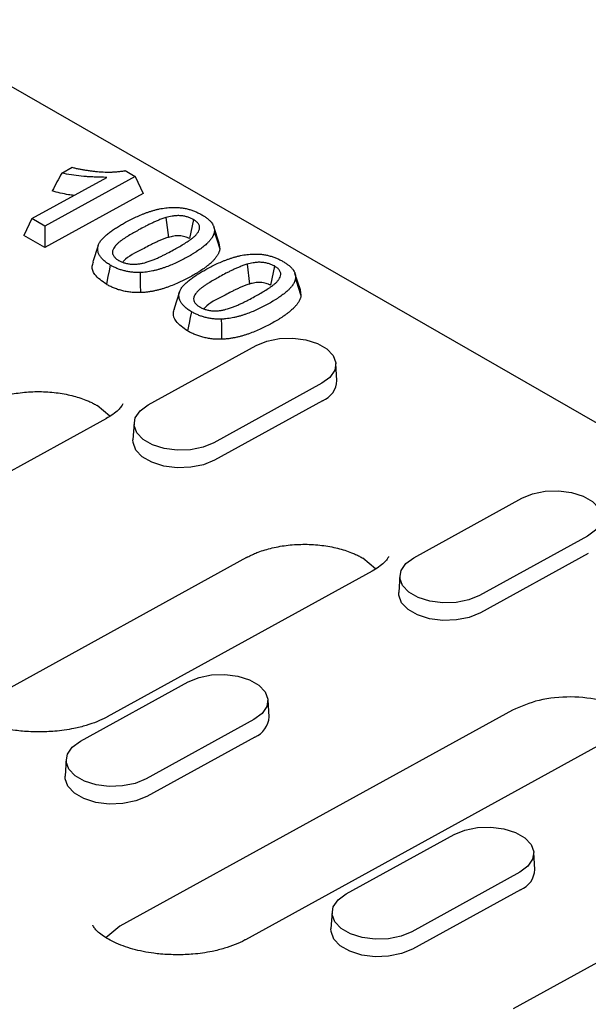
# Model space of a CAD drawing. Units: millimetres. Extents: x 0 to 420, y 0 to 297.
# Drawn here: x 119 to 133, y 76 to 100 of the extents above; entities that cross this region are included whole.
import ezdxf

# ---------------------------------------------------------------- set-up
doc = ezdxf.new("R2010")
doc.units = ezdxf.units.MM

msp = doc.modelspace()

# ---------------------------------------------------------------- linework, layer by layer
at = {"color": 7, "linetype": 'Continuous', "lineweight": 25}
for p, q in [((175.0509, 66.5911), (88.8336, 116.1644)), ((120.2784, 96.6928), (120.5291, 96.8309)), ((121.8143, 96.7497), (122.0615, 96.6076)), ((119.5493, 95.5848), (121.3683, 96.5867)), ((122.0615, 96.6076), (119.8699, 95.4005)), ((122.0615, 96.6076), (122.2512, 96.1932)), ((122.2512, 96.1932), (119.8681, 94.8805)), ((119.5493, 95.5848), (119.3601, 95.1726)), ((119.8699, 95.4005), (119.5493, 95.5848)), ((122.8064, 95.6088), (122.8676, 95.1283)), ((123.4734, 95.5644), (123.3779, 95.0982)), ((119.8699, 95.4005), (119.8681, 94.8805)), ((124.1027, 94.9847), (123.9705, 95.3848)), ((119.8681, 94.8805), (119.3601, 95.1726)), ((121.1634, 94.9342), (121.0318, 94.534)), ((124.0963, 94.9844), (124.1156, 94.8455)), ((124.7785, 94.4749), (124.8396, 93.9944)), ((125.4455, 94.4305), (125.3499, 93.9643)), ((126.0747, 93.8509), (125.9426, 94.2509)), ((126.0683, 93.8505), (126.0877, 93.7116)), ((123.1355, 93.8003), (123.0039, 93.4001)), ((122.3759, 91.0536), (124.9974, 92.4976)), ((126.9609, 91.65), (126.9345, 92.0627)), ((126.5921, 91.5806), (123.9707, 90.1367)), ((121.4417, 90.7793), (121.1384, 91.0409)), ((126.6107, 91.1567), (123.9893, 89.7128)), ((121.3606, 90.7282), (111.828, 85.4776)), ((122.0335, 90.6173), (122.0076, 90.2045)), ((128.8316, 87.3417), (131.4531, 88.7856)), ((133.0479, 87.8686), (130.4264, 86.4247)), ((133.0665, 87.4448), (130.445, 86.0009)), ((124.7659, 87.3454), (118.3314, 83.8012)), ((127.8974, 87.0674), (127.5941, 87.3289)), ((127.8164, 87.0162), (121.3819, 83.4721)), ((128.4893, 86.9053), (128.4634, 86.4925)), ((120.7289, 82.8787), (123.3504, 84.3226)), ((125.314, 83.475), (125.2875, 83.8878)), ((131.2216, 83.6334), (121.689, 78.3828)), ((124.9452, 83.4056), (122.3237, 81.9617)), ((134.2721, 83.3043), (124.7395, 78.0537)), ((124.9638, 82.9818), (122.3423, 81.5379)), ((120.3866, 82.4423), (120.3607, 82.0295)), ((127.1847, 79.1667), (129.8062, 80.6107)), ((131.7697, 79.7631), (131.7433, 80.1758)), ((137.6774, 79.9215), (131.2429, 76.3774)), ((131.4009, 79.6937), (128.7795, 78.2498)), ((131.4195, 79.2699), (128.7981, 77.8259)), ((126.8423, 78.7304), (126.8164, 78.3176)), ((121.689, 78.3828), (121.3488, 78.1029))]:
    msp.add_line(p, q, dxfattribs=at)
at = {"color": 7, "linetype": 'Continuous', "lineweight": 25, "flags": 128}
for points in [[(123.9817, 95.2639), (124.0486, 95.0547), (124.1156, 94.8455)], [(121.4571, 94.4535), (121.4284, 94.3137), (121.3997, 94.1739), (121.3614, 93.9875)], [(122.181, 94.274), (122.1828, 94.1274), (122.1846, 93.9807), (122.187, 93.7853)], [(125.9537, 94.13), (126.0207, 93.9208), (126.0877, 93.7116)], [(123.4291, 93.3196), (123.4004, 93.1798), (123.3717, 93.04), (123.3334, 92.8536)], [(124.1531, 93.1401), (124.1549, 92.9935), (124.1567, 92.8469), (124.159, 92.6514)], [(124.9974, 92.4976), (125.2594, 92.6055), (125.5648, 92.6676), (125.8888, 92.6787), (126.2052, 92.6381), (126.4883, 92.5489), (126.7153, 92.4184), (126.8677, 92.2571), (126.9331, 92.0782), (126.9064, 91.8962), (126.7895, 91.7257), (126.5921, 91.5806)], [(123.9707, 90.1367), (123.7086, 90.0287), (123.4033, 89.9666), (123.0792, 89.9555), (122.7628, 89.9962), (122.4797, 90.0854), (122.2527, 90.2159), (122.1003, 90.3771), (122.0349, 90.556), (122.0616, 90.738), (122.1785, 90.9085), (122.3759, 91.0536)], [(123.9893, 89.7128), (123.7212, 89.6024), (123.4088, 89.5389), (123.0774, 89.5275), (122.7537, 89.5691), (122.464, 89.6603), (122.2319, 89.7938), (122.076, 89.9588), (122.009, 90.1418), (122.0076, 90.2045)], [(131.4531, 88.7856), (131.7151, 88.8936), (132.0205, 88.9556), (132.3445, 88.9668), (132.6609, 88.9261), (132.9441, 88.8369), (133.1711, 88.7064), (133.3234, 88.5452), (133.3889, 88.3663), (133.3621, 88.1842), (133.2453, 88.0137), (133.0479, 87.8686)], [(130.4264, 86.4247), (130.1644, 86.3168), (129.859, 86.2547), (129.535, 86.2436), (129.2186, 86.2842), (128.9354, 86.3734), (128.7085, 86.5039), (128.5561, 86.6652), (128.4906, 86.844), (128.5174, 87.0261), (128.6342, 87.1966), (128.8316, 87.3417)], [(130.445, 86.0009), (130.177, 85.8904), (129.8646, 85.827), (129.5331, 85.8155), (129.2094, 85.8572), (128.9198, 85.9484), (128.6876, 86.0819), (128.5317, 86.2468), (128.4648, 86.4298), (128.4634, 86.4925)], [(123.3504, 84.3226), (123.6124, 84.4306), (123.9178, 84.4926), (124.2418, 84.5038), (124.5582, 84.4631), (124.8414, 84.3739), (125.0683, 84.2434), (125.2207, 84.0822), (125.2862, 83.9033), (125.2594, 83.7212), (125.1426, 83.5507), (124.9452, 83.4056)], [(122.3237, 81.9617), (122.0617, 81.8538), (121.7563, 81.7917), (121.4323, 81.7806), (121.1159, 81.8212), (120.8327, 81.9104), (120.6058, 82.0409), (120.4534, 82.2021), (120.3879, 82.381), (120.4147, 82.5631), (120.5315, 82.7336), (120.7289, 82.8787)], [(122.3423, 81.5379), (122.0743, 81.4274), (121.7619, 81.3639), (121.4304, 81.3525), (121.1067, 81.3941), (120.8171, 81.4854), (120.5849, 81.6189), (120.429, 81.7838), (120.3621, 81.9668), (120.3607, 82.0295)], [(129.8062, 80.6107), (130.0682, 80.7186), (130.3736, 80.7807), (130.6976, 80.7918), (131.014, 80.7512), (131.2971, 80.662), (131.5241, 80.5315), (131.6765, 80.3702), (131.7419, 80.1914), (131.7152, 80.0093), (131.5984, 79.8388), (131.4009, 79.6937)], [(128.7795, 78.2498), (128.5175, 78.1418), (128.2121, 78.0798), (127.8881, 78.0686), (127.5717, 78.1093), (127.2885, 78.1985), (127.0615, 78.329), (126.9092, 78.4902), (126.8437, 78.6691), (126.8705, 78.8512), (126.9873, 79.0216), (127.1847, 79.1667)], [(128.7981, 77.8259), (128.53, 77.7155), (128.2176, 77.652), (127.8862, 77.6406), (127.5625, 77.6822), (127.2728, 77.7735), (127.0407, 77.907), (126.8848, 78.0719), (126.8178, 78.2549), (126.8164, 78.3176)]]:
    msp.add_lwpolyline(points, dxfattribs=at)
at = {"color": 7, "linetype": 'Continuous', "lineweight": 25}
for centre in [(126.4017, 91.6761), (124.7547, 83.5012), (131.2105, 79.7892)]:
    msp.add_arc(centre, 0.5599, 291.9251, 357.32452, dxfattribs=at)
for points, knots in [([(120.5291, 96.8309), (120.5424, 96.8274), (120.5555, 96.8241), (120.5823, 96.8176), (120.5958, 96.8144), (120.6241, 96.8077), (120.6387, 96.8044), (120.6686, 96.7979), (120.684, 96.7948), (120.7289, 96.786), (120.7571, 96.781), (120.8147, 96.771), (120.8438, 96.7661), (120.9033, 96.7569), (120.9342, 96.7525), (120.9791, 96.7468), (120.9939, 96.745), (121.023, 96.7416), (121.0372, 96.7399), (121.0809, 96.7348), (121.1112, 96.7315), (121.2037, 96.7227), (121.2669, 96.7187), (121.3603, 96.7155), (121.3921, 96.7148), (121.4578, 96.715), (121.4905, 96.7159), (121.5537, 96.7188), (121.5854, 96.7207), (121.6501, 96.7262), (121.6823, 96.7298), (121.7451, 96.738), (121.7769, 96.7427), (121.811, 96.7491), (121.8127, 96.7494), (121.8143, 96.7497)], [0.06559536, 0.06559536, 0.06559536, 0.06559536, 0.09375, 0.09375, 0.125, 0.125, 0.15625, 0.15625, 0.1875, 0.1875, 0.25, 0.25, 0.3125, 0.3125, 0.375, 0.375, 0.40625, 0.40625, 0.4375, 0.4375, 0.5, 0.5, 0.625, 0.625, 0.6875, 0.6875, 0.75, 0.75, 0.8125, 0.8125, 0.875, 0.875, 0.9375, 0.9375, 0.94069701, 0.94069701, 0.94069701, 0.94069701]), ([(120.2784, 96.6928), (120.2389, 96.62), (120.1999, 96.5473), (120.1613, 96.4747), (120.1228, 96.4021), (120.0846, 96.3296), (120.0464, 96.257)], [0, 0, 0, 0, 0.000829053, 0.000829053, 0.000829053, 0.0016582598, 0.0016582598, 0.0016582598, 0.0016582598]), ([(121.3683, 96.5867), (121.2667, 96.5897), (121.1652, 96.5927), (121.0636, 96.5957), (121.0198, 96.597), (120.9776, 96.5983), (120.8966, 96.6023), (120.8555, 96.6052), (120.7312, 96.6156), (120.6508, 96.6246), (120.4918, 96.6486), (120.4129, 96.6634), (120.3155, 96.6844), (120.2968, 96.6886), (120.2784, 96.6928)], [-0.2894163, -0.2894163, -0.2894163, -0.2894163, 0, 0, 0, 0.125, 0.125, 0.25, 0.25, 0.5, 0.5, 0.75, 0.75, 0.8102832, 0.8102832, 0.8102832, 0.8102832]), ([(120.5725, 96.1484), (120.5296, 96.1537), (120.3465, 96.1763), (120.1766, 96.222), (120.0464, 96.257)], [0, 0, 0, 0, 0.23406759, 1, 1, 1, 1]), ([(121.8288, 95.4948), (121.8713, 95.5179), (121.9123, 95.5401), (121.9965, 95.5831), (122.0396, 95.6039), (122.128, 95.6445), (122.1729, 95.6641), (122.2416, 95.6924), (122.2644, 95.7016), (122.3099, 95.7189), (122.3333, 95.7273), (122.3819, 95.7444), (122.4061, 95.7527), (122.4532, 95.768), (122.4768, 95.7752), (122.5252, 95.7888), (122.5501, 95.7954), (122.5888, 95.8051), (122.6015, 95.8082), (122.6263, 95.8141), (122.6383, 95.8168), (122.6748, 95.8245), (122.7004, 95.8293), (122.7518, 95.838), (122.777, 95.8418), (122.8286, 95.8483), (122.8551, 95.8512), (122.892, 95.8542), (122.9037, 95.8549), (122.9287, 95.8562), (122.9414, 95.8567), (122.9549, 95.8572)], [0.00058724, 0.00058724, 0.00058724, 0.00058724, 0.125, 0.125, 0.25, 0.25, 0.375, 0.375, 0.4375, 0.4375, 0.5, 0.5, 0.5625, 0.5625, 0.625, 0.625, 0.6875, 0.6875, 0.71875, 0.71875, 0.75, 0.75, 0.8125, 0.8125, 0.875, 0.875, 0.9375, 0.9375, 0.96875, 0.96875, 0.9975245, 0.9975245, 0.9975245, 0.9975245]), ([(122.9549, 95.8572), (122.9924, 95.8576), (123.0262, 95.8578), (123.0897, 95.8557), (123.1224, 95.8533), (123.1874, 95.8462), (123.2196, 95.8415), (123.2831, 95.8298), (123.3147, 95.8228), (123.3762, 95.807), (123.4056, 95.7983), (123.4633, 95.7786), (123.4924, 95.7675), (123.5348, 95.7499), (123.5486, 95.7439), (123.5755, 95.7317), (123.5884, 95.7255), (123.6265, 95.7064), (123.652, 95.6924), (123.679, 95.6776)], [0.00375388, 0.00375388, 0.00375388, 0.00375388, 0.125, 0.125, 0.25, 0.25, 0.375, 0.375, 0.5, 0.5, 0.625, 0.625, 0.75, 0.75, 0.8125, 0.8125, 0.875, 0.875, 0.99682272, 0.99682272, 0.99682272, 0.99682272]), ([(122.8064, 95.6088), (122.8053, 95.6084), (122.8042, 95.6081), (122.8031, 95.6077), (122.7882, 95.6032), (122.7725, 95.5983), (122.7399, 95.5878), (122.723, 95.582), (122.6752, 95.5647), (122.6455, 95.5528), (122.5878, 95.5289), (122.5598, 95.5168), (122.5042, 95.4918), (122.4769, 95.479), (122.4238, 95.4535), (122.3978, 95.4407), (122.3457, 95.4147), (122.3198, 95.4014), (122.2434, 95.3616), (122.194, 95.3347), (122.1453, 95.3082), (122.1451, 95.3081), (122.1448, 95.308), (122.1446, 95.3079)], [-0.0046871, -0.0046871, -0.0046871, -0.0046871, 0, 0, 0, 0.0625, 0.0625, 0.125, 0.125, 0.25, 0.25, 0.375, 0.375, 0.5, 0.5, 0.625, 0.625, 0.75, 0.75, 1, 1, 1, 1.0012255, 1.0012255, 1.0012255, 1.0012255]), ([(123.4734, 95.5644), (123.4721, 95.5651), (123.4707, 95.5658), (123.4693, 95.5665), (123.4608, 95.571), (123.4515, 95.5759), (123.4307, 95.5864), (123.4189, 95.592), (123.3809, 95.6082), (123.3545, 95.6173), (123.2995, 95.633), (123.2709, 95.6396), (123.2102, 95.6499), (123.1778, 95.6535), (123.1127, 95.6567), (123.0798, 95.6563), (123.0169, 95.6521), (122.9867, 95.6484), (122.9014, 95.6342), (122.8513, 95.6208), (122.8099, 95.6097), (122.8087, 95.6094), (122.8076, 95.6091), (122.8064, 95.6088)], [-0.0101463, -0.0101463, -0.0101463, -0.0101463, 0, 0, 0, 0.0625, 0.0625, 0.125, 0.125, 0.25, 0.25, 0.375, 0.375, 0.5, 0.5, 0.625, 0.625, 0.75, 0.75, 1, 1, 1, 1.0069217, 1.0069217, 1.0069217, 1.0069217]), ([(122.9894, 94.8222), (122.9896, 94.8224), (122.9899, 94.8225), (122.9901, 94.8226), (123.0306, 94.8453), (123.0711, 94.8679), (123.1525, 94.9143), (123.1936, 94.9383), (123.273, 94.9869), (123.3122, 95.0116), (123.3697, 95.0501), (123.3884, 95.0629), (123.4262, 95.09), (123.4455, 95.1045), (123.4812, 95.1339), (123.4979, 95.1484), (123.5229, 95.1727), (123.5311, 95.1812), (123.5461, 95.198), (123.5531, 95.2064), (123.5663, 95.2232), (123.5724, 95.2314), (123.5843, 95.2484), (123.5901, 95.2572), (123.6063, 95.2846), (123.6158, 95.3043), (123.6272, 95.3471), (123.6287, 95.3701), (123.6218, 95.4049), (123.6179, 95.4164), (123.608, 95.4381), (123.602, 95.4485), (123.5814, 95.4786), (123.5646, 95.4972), (123.5327, 95.5246), (123.5204, 95.5338), (123.4976, 95.5493), (123.4868, 95.556), (123.4772, 95.562), (123.476, 95.5628), (123.4747, 95.5636), (123.4734, 95.5644)], [-0.00073, -0.00073, -0.00073, -0.00073, 0, 0, 0, 0.125, 0.125, 0.25, 0.25, 0.375, 0.375, 0.4375, 0.4375, 0.5, 0.5, 0.5625, 0.5625, 0.59375, 0.59375, 0.625, 0.625, 0.65625, 0.65625, 0.6875, 0.6875, 0.75, 0.75, 0.8125, 0.8125, 0.84375, 0.84375, 0.875, 0.875, 0.9375, 0.9375, 0.96875, 0.96875, 1, 1, 1, 1.0041277, 1.0041277, 1.0041277, 1.0041277]), ([(123.679, 95.6776), (123.7048, 95.662), (123.7293, 95.6472), (123.7627, 95.6252), (123.7735, 95.6178), (123.7947, 95.6024), (123.805, 95.5945), (123.835, 95.5704), (123.8538, 95.5538), (123.8875, 95.5204), (123.9026, 95.5033), (123.9297, 95.4679), (123.9415, 95.45), (123.9555, 95.4236), (123.9595, 95.4147), (123.9667, 95.3964), (123.9699, 95.387), (123.9756, 95.3679), (123.978, 95.3582), (123.9816, 95.3395), (123.9829, 95.3304), (123.9847, 95.3041), (123.9834, 95.2853), (123.9817, 95.2639)], [0.0031631, 0.0031631, 0.0031631, 0.0031631, 0.125, 0.125, 0.1875, 0.1875, 0.25, 0.25, 0.375, 0.375, 0.5, 0.5, 0.625, 0.625, 0.6875, 0.6875, 0.75, 0.75, 0.8125, 0.8125, 0.875, 0.875, 0.99669266, 0.99669266, 0.99669266, 0.99669266]), ([(121.4571, 94.4535), (121.4411, 94.4632), (121.4256, 94.4726), (121.3957, 94.4914), (121.3815, 94.5007), (121.3409, 94.5293), (121.3153, 94.5498), (121.2689, 94.5918), (121.2486, 94.6131), (121.2134, 94.6573), (121.1985, 94.6801), (121.1749, 94.7264), (121.1661, 94.75), (121.1543, 94.798), (121.1513, 94.8226), (121.1508, 94.8715), (121.1534, 94.8956), (121.1621, 94.9308), (121.1658, 94.9421), (121.175, 94.9646), (121.1808, 94.9764), (121.2003, 95.0117), (121.2156, 95.0342), (121.2432, 95.0684), (121.2533, 95.0801), (121.274, 95.1033), (121.2846, 95.1145), (121.3175, 95.1478), (121.3416, 95.1697), (121.3931, 95.2131), (121.4203, 95.2346), (121.4765, 95.2766), (121.5057, 95.297), (121.552, 95.3284), (121.5673, 95.3387), (121.598, 95.3587), (121.6132, 95.3684), (121.6609, 95.3979), (121.6947, 95.4181), (121.7605, 95.4567), (121.7937, 95.4753), (121.8288, 95.4948)], [0.00134771, 0.00134771, 0.00134771, 0.00134771, 0.03125, 0.03125, 0.0625, 0.0625, 0.125, 0.125, 0.1875, 0.1875, 0.25, 0.25, 0.3125, 0.3125, 0.375, 0.375, 0.4375, 0.4375, 0.46875, 0.46875, 0.5, 0.5, 0.5625, 0.5625, 0.59375, 0.59375, 0.625, 0.625, 0.6875, 0.6875, 0.75, 0.75, 0.8125, 0.8125, 0.84375, 0.84375, 0.875, 0.875, 0.9375, 0.9375, 0.99964854, 0.99964854, 0.99964854, 0.99964854]), ([(122.1446, 95.3079), (122.1443, 95.3077), (122.1441, 95.3076), (122.1439, 95.3075), (122.1035, 95.2848), (122.063, 95.2622), (121.9817, 95.2159), (121.9407, 95.1919), (121.8812, 95.1555), (121.8616, 95.1433), (121.8227, 95.1186), (121.8035, 95.1063), (121.7745, 95.0869), (121.7648, 95.0803), (121.7454, 95.0669), (121.7357, 95.0599), (121.7171, 95.0463), (121.7081, 95.0395), (121.6905, 95.026), (121.6817, 95.0192), (121.6636, 95.0047), (121.6543, 94.997), (121.6361, 94.9809), (121.6277, 94.9728), (121.6119, 94.957), (121.6045, 94.9492), (121.5899, 94.9331), (121.5828, 94.925), (121.5624, 94.9), (121.5499, 94.8828), (121.5281, 94.8458), (121.5188, 94.8262), (121.5078, 94.7833), (121.5062, 94.7602), (121.5127, 94.7308), (121.5144, 94.7249), (121.5185, 94.7135), (121.5208, 94.7081), (121.5283, 94.6923), (121.5338, 94.6829), (121.5467, 94.6634), (121.5542, 94.6534), (121.5725, 94.6333), (121.5827, 94.6236), (121.6044, 94.6056), (121.6161, 94.597), (121.6383, 94.582), (121.6488, 94.5754), (121.6583, 94.5694), (121.6596, 94.5686), (121.6609, 94.5678), (121.6622, 94.5669)], [-0.0007277, -0.0007277, -0.0007277, -0.0007277, 0, 0, 0, 0.125, 0.125, 0.25, 0.25, 0.3125, 0.3125, 0.375, 0.375, 0.40625, 0.40625, 0.4375, 0.4375, 0.46875, 0.46875, 0.5, 0.5, 0.53125, 0.53125, 0.5625, 0.5625, 0.59375, 0.59375, 0.625, 0.625, 0.6875, 0.6875, 0.75, 0.75, 0.8125, 0.8125, 0.828125, 0.828125, 0.84375, 0.84375, 0.875, 0.875, 0.90625, 0.90625, 0.9375, 0.9375, 0.96875, 0.96875, 1, 1, 1, 1.0042988, 1.0042988, 1.0042988, 1.0042988]), ([(123.9817, 95.2639), (123.9804, 95.2563), (123.9792, 95.249), (123.9764, 95.235), (123.9748, 95.2285), (123.9706, 95.2146), (123.9681, 95.2074), (123.9626, 95.1924), (123.9596, 95.1849), (123.9535, 95.1707), (123.9504, 95.164), (123.9432, 95.1504), (123.9392, 95.1434), (123.9305, 95.1288), (123.9258, 95.1212), (123.9165, 95.1068), (123.9118, 95.0998), (123.9022, 95.0863), (123.8972, 95.0796), (123.8862, 95.0658), (123.8803, 95.0587), (123.8683, 95.0445), (123.8622, 95.0375), (123.85, 95.0239), (123.844, 95.0174), (123.8312, 95.0042), (123.8244, 94.9975), (123.8104, 94.9839), (123.803, 94.9769), (123.781, 94.9563), (123.7666, 94.9432), (123.7365, 94.9176), (123.7204, 94.9047), (123.6872, 94.8787), (123.6704, 94.8659), (123.6188, 94.828), (123.5829, 94.8032), (123.5271, 94.7665), (123.5082, 94.7543), (123.4702, 94.7305), (123.451, 94.7188), (123.3924, 94.684), (123.3519, 94.6613), (123.3099, 94.6379)], [0.00219425, 0.00219425, 0.00219425, 0.00219425, 0.03125, 0.03125, 0.0625, 0.0625, 0.09375, 0.09375, 0.125, 0.125, 0.15625, 0.15625, 0.1875, 0.1875, 0.21875, 0.21875, 0.25, 0.25, 0.28125, 0.28125, 0.3125, 0.3125, 0.34375, 0.34375, 0.375, 0.375, 0.40625, 0.40625, 0.4375, 0.4375, 0.5, 0.5, 0.5625, 0.5625, 0.625, 0.625, 0.75, 0.75, 0.8125, 0.8125, 0.875, 0.875, 0.99935467, 0.99935467, 0.99935467, 0.99935467]), ([(122.8676, 95.1283), (122.8527, 95.1237), (122.8379, 95.1191), (122.8085, 95.1096), (122.794, 95.1047), (122.7513, 95.0892), (122.7236, 95.0782), (122.6691, 95.0556), (122.6423, 95.0439), (122.5893, 95.0202), (122.5633, 95.008), (122.5118, 94.9832), (122.4862, 94.9707), (122.4356, 94.9454), (122.4105, 94.9326), (122.3361, 94.8937), (122.2873, 94.8672), (122.2386, 94.8407)], [0, 0, 0, 0, 0.0625, 0.0625, 0.125, 0.125, 0.25, 0.25, 0.375, 0.375, 0.5, 0.5, 0.625, 0.625, 0.75, 0.75, 1, 1, 1, 1]), ([(123.3779, 95.0982), (123.3694, 95.1027), (123.361, 95.1072), (123.3436, 95.1158), (123.3348, 95.12), (123.3071, 95.1318), (123.2872, 95.1387), (123.2459, 95.1505), (123.2243, 95.1555), (123.1798, 95.163), (123.157, 95.1656), (123.1107, 95.1678), (123.0874, 95.1675), (123.0413, 95.1645), (123.0185, 95.1617), (122.9517, 95.1506), (122.9094, 95.1395), (122.8676, 95.1283)], [0, 0, 0, 0, 0.0625, 0.0625, 0.125, 0.125, 0.25, 0.25, 0.375, 0.375, 0.5, 0.5, 0.625, 0.625, 0.75, 0.75, 1, 1, 1, 1]), ([(122.2386, 94.8407), (122.0648, 94.7549), (121.8768, 94.6621), (121.7679, 94.5387), (121.7596, 94.5293)], [0, 0, 0, 0, 0.9242342, 1, 1, 1, 1]), ([(122.3297, 94.5224), (122.3308, 94.5228), (122.3318, 94.5231), (122.3329, 94.5234), (122.3477, 94.528), (122.3633, 94.5328), (122.3957, 94.5433), (122.4125, 94.549), (122.4601, 94.5662), (122.49, 94.578), (122.5476, 94.6019), (122.5754, 94.614), (122.631, 94.6389), (122.6582, 94.6517), (122.7111, 94.6771), (122.737, 94.6898), (122.789, 94.7157), (122.8148, 94.729), (122.8909, 94.7687), (122.9401, 94.7955), (122.9887, 94.8219), (122.9889, 94.822), (122.9892, 94.8221), (122.9894, 94.8222)], [-0.0044639, -0.0044639, -0.0044639, -0.0044639, 0, 0, 0, 0.0625, 0.0625, 0.125, 0.125, 0.25, 0.25, 0.375, 0.375, 0.5, 0.5, 0.625, 0.625, 0.75, 0.75, 1, 1, 1, 1.0012353, 1.0012353, 1.0012353, 1.0012353]), ([(124.1156, 94.8455), (124.1143, 94.8372), (124.1129, 94.8289), (124.1096, 94.8123), (124.1076, 94.804), (124.1026, 94.7876), (124.0998, 94.7794), (124.0937, 94.763), (124.0905, 94.7549), (124.0836, 94.7387), (124.0798, 94.7306), (124.0714, 94.7146), (124.0668, 94.7067), (124.0573, 94.6908), (124.0525, 94.683), (124.0424, 94.6673), (124.0372, 94.6595), (124.0261, 94.644), (124.0203, 94.6363), (124.0082, 94.6211), (124.0019, 94.6135), (123.9892, 94.5984), (123.9827, 94.5909), (123.9693, 94.576), (123.9625, 94.5686), (123.9482, 94.554), (123.9409, 94.5467), (123.926, 94.5323), (123.9184, 94.5251), (123.8955, 94.5037), (123.8799, 94.4895), (123.8472, 94.4616), (123.8302, 94.448), (123.7955, 94.4209), (123.7779, 94.4075), (123.7238, 94.3677), (123.6863, 94.3418), (123.6285, 94.3038), (123.609, 94.2912), (123.5694, 94.2664), (123.5492, 94.2541), (123.488, 94.2178), (123.446, 94.1942), (123.4039, 94.1707)], [0, 0, 0, 0, 0.03125, 0.03125, 0.0625, 0.0625, 0.09375, 0.09375, 0.125, 0.125, 0.15625, 0.15625, 0.1875, 0.1875, 0.21875, 0.21875, 0.25, 0.25, 0.28125, 0.28125, 0.3125, 0.3125, 0.34375, 0.34375, 0.375, 0.375, 0.40625, 0.40625, 0.4375, 0.4375, 0.5, 0.5, 0.5625, 0.5625, 0.625, 0.625, 0.75, 0.75, 0.8125, 0.8125, 0.875, 0.875, 1, 1, 1, 1]), ([(121.6622, 94.5669), (121.6636, 94.5662), (121.665, 94.5654), (121.6665, 94.5647), (121.6749, 94.5602), (121.6842, 94.5552), (121.7052, 94.5447), (121.7172, 94.539), (121.7429, 94.5282), (121.7559, 94.5232), (121.7821, 94.5141), (121.7951, 94.51), (121.8357, 94.4984), (121.8648, 94.4916), (121.9259, 94.4812), (121.9577, 94.4776), (122.0232, 94.4744), (122.0575, 94.4749), (122.1201, 94.4795), (122.1486, 94.4831), (122.1905, 94.4898), (122.2043, 94.4923), (122.2315, 94.4978), (122.2448, 94.5007), (122.2827, 94.5097), (122.3055, 94.5159), (122.3264, 94.5216), (122.3275, 94.5219), (122.3286, 94.5221), (122.3297, 94.5224)], [-0.0105397, -0.0105397, -0.0105397, -0.0105397, 0, 0, 0, 0.0625, 0.0625, 0.125, 0.125, 0.1875, 0.1875, 0.25, 0.25, 0.375, 0.375, 0.5, 0.5, 0.625, 0.625, 0.75, 0.75, 0.8125, 0.8125, 0.875, 0.875, 1, 1, 1, 1.0064936, 1.0064936, 1.0064936, 1.0064936]), ([(123.3099, 94.6379), (123.2673, 94.6147), (123.2262, 94.5924), (123.163, 94.5602), (123.1417, 94.5496), (123.0984, 94.5287), (123.0764, 94.5183), (123.0098, 94.4877), (122.965, 94.4681), (122.8731, 94.4301), (122.8277, 94.4127), (122.7566, 94.3879), (122.7324, 94.3798), (122.6952, 94.3678), (122.6827, 94.3638), (122.6585, 94.3563), (122.6466, 94.3527), (122.6233, 94.3459), (122.6116, 94.3427), (122.587, 94.3362), (122.5744, 94.333), (122.5353, 94.3233), (122.5103, 94.3173), (122.4612, 94.3067), (122.4359, 94.3019), (122.3849, 94.2932), (122.3594, 94.2894), (122.3076, 94.2829), (122.2811, 94.28), (122.2441, 94.277), (122.2324, 94.2763), (122.2073, 94.275), (122.1945, 94.2745), (122.181, 94.274)], [0.00064423, 0.00064423, 0.00064423, 0.00064423, 0.125, 0.125, 0.1875, 0.1875, 0.25, 0.25, 0.375, 0.375, 0.5, 0.5, 0.5625, 0.5625, 0.59375, 0.59375, 0.625, 0.625, 0.65625, 0.65625, 0.6875, 0.6875, 0.75, 0.75, 0.8125, 0.8125, 0.875, 0.875, 0.9375, 0.9375, 0.96875, 0.96875, 0.99753331, 0.99753331, 0.99753331, 0.99753331]), ([(123.8008, 94.3609), (123.8433, 94.384), (123.8843, 94.4062), (123.9685, 94.4492), (124.0116, 94.47), (124.1001, 94.5106), (124.1449, 94.5302), (124.2136, 94.5585), (124.2364, 94.5677), (124.282, 94.585), (124.3054, 94.5935), (124.3539, 94.6105), (124.3781, 94.6189), (124.4252, 94.6341), (124.4488, 94.6413), (124.4972, 94.655), (124.5222, 94.6615), (124.5608, 94.6712), (124.5735, 94.6743), (124.5983, 94.6802), (124.6104, 94.6829), (124.6468, 94.6906), (124.6725, 94.6954), (124.7238, 94.7041), (124.7491, 94.7079), (124.8006, 94.7144), (124.8271, 94.7173), (124.864, 94.7203), (124.8757, 94.721), (124.9007, 94.7223), (124.9134, 94.7228), (124.9269, 94.7233)], [0.00058724, 0.00058724, 0.00058724, 0.00058724, 0.125, 0.125, 0.25, 0.25, 0.375, 0.375, 0.4375, 0.4375, 0.5, 0.5, 0.5625, 0.5625, 0.625, 0.625, 0.6875, 0.6875, 0.71875, 0.71875, 0.75, 0.75, 0.8125, 0.8125, 0.875, 0.875, 0.9375, 0.9375, 0.96875, 0.96875, 0.9975245, 0.9975245, 0.9975245, 0.9975245]), ([(124.9269, 94.7233), (124.9645, 94.7237), (124.9983, 94.7239), (125.0618, 94.7218), (125.0944, 94.7194), (125.1595, 94.7123), (125.1917, 94.7076), (125.2552, 94.6959), (125.2868, 94.6889), (125.3482, 94.6731), (125.3776, 94.6644), (125.4354, 94.6447), (125.4644, 94.6336), (125.5068, 94.616), (125.5206, 94.61), (125.5475, 94.5978), (125.5604, 94.5916), (125.5985, 94.5725), (125.6241, 94.5585), (125.651, 94.5437)], [0.00375388, 0.00375388, 0.00375388, 0.00375388, 0.125, 0.125, 0.25, 0.25, 0.375, 0.375, 0.5, 0.5, 0.625, 0.625, 0.75, 0.75, 0.8125, 0.8125, 0.875, 0.875, 0.99682272, 0.99682272, 0.99682272, 0.99682272]), ([(121.3614, 93.9875), (121.2554, 94.0627), (121.0742, 94.1911), (120.9959, 94.3948), (121.0353, 94.4967), (121.0491, 94.5324)], [0, 0, 0, 0, 0.47811863, 0.81720655, 1, 1, 1, 1]), ([(122.181, 94.274), (122.1435, 94.2736), (122.1097, 94.2734), (122.0462, 94.2754), (122.0135, 94.2778), (121.9484, 94.285), (121.9164, 94.2896), (121.8533, 94.3013), (121.8214, 94.3085), (121.7748, 94.3204), (121.7596, 94.3246), (121.73, 94.3333), (121.7157, 94.3378), (121.687, 94.3476), (121.6726, 94.3528), (121.6439, 94.3637), (121.6294, 94.3695), (121.6011, 94.3813), (121.5873, 94.3873), (121.5604, 94.3995), (121.5475, 94.4057), (121.5095, 94.4247), (121.484, 94.4387), (121.4571, 94.4535)], [0.00375047, 0.00375047, 0.00375047, 0.00375047, 0.125, 0.125, 0.25, 0.25, 0.375, 0.375, 0.5, 0.5, 0.5625, 0.5625, 0.625, 0.625, 0.6875, 0.6875, 0.75, 0.75, 0.8125, 0.8125, 0.875, 0.875, 0.99657616, 0.99657616, 0.99657616, 0.99657616]), ([(123.4291, 93.3196), (123.4132, 93.3293), (123.3977, 93.3387), (123.3678, 93.3575), (123.3536, 93.3668), (123.3129, 93.3954), (123.2873, 93.4159), (123.241, 93.4579), (123.2206, 93.4792), (123.1854, 93.5234), (123.1706, 93.5462), (123.1469, 93.5925), (123.1381, 93.6161), (123.1263, 93.6641), (123.1233, 93.6887), (123.1228, 93.7376), (123.1254, 93.7618), (123.1341, 93.7969), (123.1378, 93.8082), (123.1471, 93.8307), (123.1529, 93.8425), (123.1724, 93.8778), (123.1877, 93.9003), (123.2152, 93.9345), (123.2253, 93.9462), (123.2461, 93.9694), (123.2566, 93.9807), (123.2896, 94.0139), (123.3137, 94.0358), (123.3651, 94.0792), (123.3924, 94.1008), (123.4486, 94.1427), (123.4778, 94.1631), (123.524, 94.1945), (123.5394, 94.2048), (123.57, 94.2248), (123.5853, 94.2345), (123.633, 94.264), (123.6667, 94.2842), (123.7326, 94.3229), (123.7658, 94.3414), (123.8008, 94.3609)], [0.00134771, 0.00134771, 0.00134771, 0.00134771, 0.03125, 0.03125, 0.0625, 0.0625, 0.125, 0.125, 0.1875, 0.1875, 0.25, 0.25, 0.3125, 0.3125, 0.375, 0.375, 0.4375, 0.4375, 0.46875, 0.46875, 0.5, 0.5, 0.5625, 0.5625, 0.59375, 0.59375, 0.625, 0.625, 0.6875, 0.6875, 0.75, 0.75, 0.8125, 0.8125, 0.84375, 0.84375, 0.875, 0.875, 0.9375, 0.9375, 0.99964854, 0.99964854, 0.99964854, 0.99964854]), ([(124.7785, 94.4749), (124.7773, 94.4745), (124.7762, 94.4742), (124.7751, 94.4739), (124.7603, 94.4693), (124.7446, 94.4645), (124.7119, 94.4539), (124.6951, 94.4481), (124.6472, 94.4308), (124.6175, 94.4189), (124.5598, 94.395), (124.5319, 94.3829), (124.4762, 94.3579), (124.4489, 94.3451), (124.3959, 94.3196), (124.3698, 94.3068), (124.3177, 94.2808), (124.2918, 94.2676), (124.2155, 94.2277), (124.166, 94.2008), (124.1173, 94.1744), (124.1171, 94.1742), (124.1169, 94.1741), (124.1166, 94.174)], [-0.0046871, -0.0046871, -0.0046871, -0.0046871, 0, 0, 0, 0.0625, 0.0625, 0.125, 0.125, 0.25, 0.25, 0.375, 0.375, 0.5, 0.5, 0.625, 0.625, 0.75, 0.75, 1, 1, 1, 1.0012255, 1.0012255, 1.0012255, 1.0012255]), ([(125.4455, 94.4305), (125.4441, 94.4312), (125.4427, 94.4319), (125.4414, 94.4327), (125.4329, 94.4371), (125.4236, 94.4421), (125.4027, 94.4525), (125.3909, 94.4581), (125.3529, 94.4743), (125.3265, 94.4834), (125.2716, 94.4991), (125.2429, 94.5057), (125.1823, 94.516), (125.1498, 94.5196), (125.0848, 94.5228), (125.0518, 94.5224), (124.989, 94.5182), (124.9587, 94.5145), (124.8734, 94.5004), (124.8233, 94.4869), (124.7819, 94.4758), (124.7808, 94.4755), (124.7796, 94.4752), (124.7785, 94.4749)], [-0.0101463, -0.0101463, -0.0101463, -0.0101463, 0, 0, 0, 0.0625, 0.0625, 0.125, 0.125, 0.25, 0.25, 0.375, 0.375, 0.5, 0.5, 0.625, 0.625, 0.75, 0.75, 1, 1, 1, 1.0069217, 1.0069217, 1.0069217, 1.0069217]), ([(124.9615, 93.6884), (124.9617, 93.6885), (124.9619, 93.6886), (124.9622, 93.6888), (125.0026, 93.7114), (125.0431, 93.7341), (125.1246, 93.7804), (125.1656, 93.8045), (125.2451, 93.853), (125.2842, 93.8777), (125.3417, 93.9162), (125.3605, 93.929), (125.3983, 93.9561), (125.4175, 93.9706), (125.4533, 94), (125.4699, 94.0145), (125.495, 94.0388), (125.5031, 94.0473), (125.5182, 94.0641), (125.5252, 94.0725), (125.5384, 94.0893), (125.5445, 94.0975), (125.5564, 94.1145), (125.5621, 94.1233), (125.5784, 94.1507), (125.5878, 94.1704), (125.5992, 94.2132), (125.6008, 94.2362), (125.5938, 94.271), (125.59, 94.2825), (125.5801, 94.3042), (125.5741, 94.3146), (125.5534, 94.3447), (125.5366, 94.3633), (125.5047, 94.3907), (125.4925, 94.3999), (125.4696, 94.4154), (125.4588, 94.4222), (125.4493, 94.4281), (125.448, 94.4289), (125.4467, 94.4297), (125.4455, 94.4305)], [-0.00073, -0.00073, -0.00073, -0.00073, 0, 0, 0, 0.125, 0.125, 0.25, 0.25, 0.375, 0.375, 0.4375, 0.4375, 0.5, 0.5, 0.5625, 0.5625, 0.59375, 0.59375, 0.625, 0.625, 0.65625, 0.65625, 0.6875, 0.6875, 0.75, 0.75, 0.8125, 0.8125, 0.84375, 0.84375, 0.875, 0.875, 0.9375, 0.9375, 0.96875, 0.96875, 1, 1, 1, 1.0041277, 1.0041277, 1.0041277, 1.0041277]), ([(125.651, 94.5437), (125.6769, 94.5281), (125.7014, 94.5133), (125.7348, 94.4913), (125.7455, 94.4839), (125.7667, 94.4685), (125.777, 94.4606), (125.8071, 94.4365), (125.8258, 94.4199), (125.8596, 94.3865), (125.8747, 94.3694), (125.9017, 94.3341), (125.9136, 94.3161), (125.9275, 94.2897), (125.9315, 94.2808), (125.9388, 94.2625), (125.942, 94.2532), (125.9476, 94.234), (125.95, 94.2243), (125.9537, 94.2057), (125.9549, 94.1965), (125.9568, 94.1702), (125.9554, 94.1514), (125.9537, 94.13)], [0.0031631, 0.0031631, 0.0031631, 0.0031631, 0.125, 0.125, 0.1875, 0.1875, 0.25, 0.25, 0.375, 0.375, 0.5, 0.5, 0.625, 0.625, 0.6875, 0.6875, 0.75, 0.75, 0.8125, 0.8125, 0.875, 0.875, 0.99669266, 0.99669266, 0.99669266, 0.99669266]), ([(123.4039, 94.1707), (123.3612, 94.1475), (123.3184, 94.1243), (123.2524, 94.0906), (123.2301, 94.0795), (123.185, 94.0578), (123.1623, 94.047), (123.0933, 94.0153), (123.0464, 93.9948), (122.9506, 93.9552), (122.9016, 93.9363), (122.8258, 93.9099), (122.8002, 93.9014), (122.7616, 93.889), (122.7487, 93.8848), (122.7227, 93.8767), (122.7096, 93.8728), (122.6832, 93.8651), (122.6699, 93.8615), (122.643, 93.8544), (122.6294, 93.8509), (122.5887, 93.8408), (122.5614, 93.8342), (122.5059, 93.8223), (122.4777, 93.8169), (122.4209, 93.8073), (122.3922, 93.803), (122.3342, 93.7956), (122.305, 93.7924), (122.2609, 93.7889), (122.2462, 93.7879), (122.2166, 93.7864), (122.2018, 93.7859), (122.187, 93.7853)], [0, 0, 0, 0, 0.125, 0.125, 0.1875, 0.1875, 0.25, 0.25, 0.375, 0.375, 0.5, 0.5, 0.5625, 0.5625, 0.59375, 0.59375, 0.625, 0.625, 0.65625, 0.65625, 0.6875, 0.6875, 0.75, 0.75, 0.8125, 0.8125, 0.875, 0.875, 0.9375, 0.9375, 0.96875, 0.96875, 1, 1, 1, 1]), ([(124.1166, 94.174), (124.1164, 94.1738), (124.1162, 94.1737), (124.1159, 94.1736), (124.0755, 94.1509), (124.0351, 94.1283), (123.9537, 94.082), (123.9127, 94.0581), (123.8532, 94.0216), (123.8336, 94.0094), (123.7947, 93.9847), (123.7756, 93.9724), (123.7465, 93.953), (123.7368, 93.9464), (123.7174, 93.933), (123.7078, 93.9261), (123.6892, 93.9124), (123.6801, 93.9056), (123.6625, 93.8921), (123.6538, 93.8853), (123.6356, 93.8708), (123.6263, 93.8631), (123.6082, 93.847), (123.5998, 93.8389), (123.584, 93.8231), (123.5765, 93.8153), (123.5619, 93.7992), (123.5549, 93.7911), (123.5345, 93.7661), (123.522, 93.7489), (123.5001, 93.7119), (123.4909, 93.6923), (123.4798, 93.6494), (123.4783, 93.6264), (123.4847, 93.5969), (123.4865, 93.591), (123.4905, 93.5796), (123.4929, 93.5742), (123.5004, 93.5584), (123.5058, 93.549), (123.5187, 93.5295), (123.5263, 93.5195), (123.5445, 93.4994), (123.5547, 93.4897), (123.5764, 93.4717), (123.5882, 93.4631), (123.6103, 93.4481), (123.6208, 93.4415), (123.6303, 93.4355), (123.6316, 93.4347), (123.6329, 93.4339), (123.6342, 93.433)], [-0.0007277, -0.0007277, -0.0007277, -0.0007277, 0, 0, 0, 0.125, 0.125, 0.25, 0.25, 0.3125, 0.3125, 0.375, 0.375, 0.40625, 0.40625, 0.4375, 0.4375, 0.46875, 0.46875, 0.5, 0.5, 0.53125, 0.53125, 0.5625, 0.5625, 0.59375, 0.59375, 0.625, 0.625, 0.6875, 0.6875, 0.75, 0.75, 0.8125, 0.8125, 0.828125, 0.828125, 0.84375, 0.84375, 0.875, 0.875, 0.90625, 0.90625, 0.9375, 0.9375, 0.96875, 0.96875, 1, 1, 1, 1.0042988, 1.0042988, 1.0042988, 1.0042988]), ([(125.9537, 94.13), (125.9524, 94.1224), (125.9512, 94.1152), (125.9484, 94.1011), (125.9468, 94.0946), (125.9427, 94.0807), (125.9402, 94.0735), (125.9346, 94.0585), (125.9317, 94.051), (125.9256, 94.0368), (125.9224, 94.0301), (125.9153, 94.0165), (125.9112, 94.0095), (125.9025, 93.9949), (125.8978, 93.9873), (125.8886, 93.9729), (125.8839, 93.9659), (125.8743, 93.9524), (125.8692, 93.9457), (125.8582, 93.9319), (125.8524, 93.9249), (125.8403, 93.9106), (125.8343, 93.9036), (125.8221, 93.89), (125.816, 93.8835), (125.8032, 93.8703), (125.7965, 93.8636), (125.7824, 93.8501), (125.775, 93.8431), (125.753, 93.8224), (125.7386, 93.8094), (125.7085, 93.7837), (125.6924, 93.7708), (125.6593, 93.7449), (125.6424, 93.732), (125.5909, 93.6941), (125.5549, 93.6693), (125.4991, 93.6326), (125.4803, 93.6205), (125.4422, 93.5966), (125.423, 93.5849), (125.3644, 93.5501), (125.3239, 93.5274), (125.282, 93.504)], [0.00219425, 0.00219425, 0.00219425, 0.00219425, 0.03125, 0.03125, 0.0625, 0.0625, 0.09375, 0.09375, 0.125, 0.125, 0.15625, 0.15625, 0.1875, 0.1875, 0.21875, 0.21875, 0.25, 0.25, 0.28125, 0.28125, 0.3125, 0.3125, 0.34375, 0.34375, 0.375, 0.375, 0.40625, 0.40625, 0.4375, 0.4375, 0.5, 0.5, 0.5625, 0.5625, 0.625, 0.625, 0.75, 0.75, 0.8125, 0.8125, 0.875, 0.875, 0.99935467, 0.99935467, 0.99935467, 0.99935467]), ([(122.187, 93.7853), (122.1482, 93.7849), (122.1095, 93.7845), (122.0322, 93.7871), (121.9936, 93.7899), (121.9175, 93.7982), (121.88, 93.8037), (121.8064, 93.8174), (121.7703, 93.8254), (121.7174, 93.839), (121.7, 93.8438), (121.6657, 93.8539), (121.6488, 93.8592), (121.6157, 93.8705), (121.5994, 93.8764), (121.5673, 93.8886), (121.5515, 93.895), (121.5203, 93.9079), (121.505, 93.9146), (121.4749, 93.9282), (121.4601, 93.9353), (121.4168, 93.957), (121.3891, 93.9723), (121.3614, 93.9875)], [0, 0, 0, 0, 0.125, 0.125, 0.25, 0.25, 0.375, 0.375, 0.5, 0.5, 0.5625, 0.5625, 0.625, 0.625, 0.6875, 0.6875, 0.75, 0.75, 0.8125, 0.8125, 0.875, 0.875, 1, 1, 1, 1]), ([(124.8396, 93.9944), (124.8248, 93.9898), (124.8099, 93.9853), (124.7806, 93.9758), (124.7661, 93.9708), (124.7234, 93.9553), (124.6957, 93.9443), (124.6412, 93.9217), (124.6143, 93.9101), (124.5614, 93.8863), (124.5354, 93.8741), (124.4838, 93.8493), (124.4583, 93.8368), (124.4076, 93.8115), (124.3826, 93.7987), (124.3081, 93.7598), (124.2594, 93.7333), (124.2106, 93.7068)], [0, 0, 0, 0, 0.0625, 0.0625, 0.125, 0.125, 0.25, 0.25, 0.375, 0.375, 0.5, 0.5, 0.625, 0.625, 0.75, 0.75, 1, 1, 1, 1]), ([(125.3499, 93.9643), (125.3415, 93.9688), (125.333, 93.9733), (125.3157, 93.9819), (125.3068, 93.9861), (125.2791, 93.9979), (125.2593, 94.0048), (125.2179, 94.0167), (125.1963, 94.0216), (125.1519, 94.0291), (125.129, 94.0317), (125.0827, 94.0339), (125.0594, 94.0337), (125.0133, 94.0306), (124.9905, 94.0278), (124.9237, 94.0168), (124.8814, 94.0056), (124.8396, 93.9944)], [0, 0, 0, 0, 0.0625, 0.0625, 0.125, 0.125, 0.25, 0.25, 0.375, 0.375, 0.5, 0.5, 0.625, 0.625, 0.75, 0.75, 1, 1, 1, 1]), ([(124.2106, 93.7068), (124.0369, 93.621), (123.8489, 93.5282), (123.7399, 93.4048), (123.7317, 93.3954)], [0, 0, 0, 0, 0.9242342, 1, 1, 1, 1]), ([(124.3018, 93.3886), (124.3028, 93.3889), (124.3039, 93.3892), (124.3049, 93.3895), (124.3197, 93.3941), (124.3353, 93.3989), (124.3678, 93.4094), (124.3845, 93.4151), (124.4322, 93.4323), (124.462, 93.4441), (124.5196, 93.468), (124.5475, 93.4801), (124.603, 93.505), (124.6302, 93.5178), (124.6831, 93.5432), (124.7091, 93.5559), (124.761, 93.5818), (124.7868, 93.5951), (124.8629, 93.6348), (124.9122, 93.6616), (124.9607, 93.688), (124.961, 93.6881), (124.9612, 93.6882), (124.9615, 93.6884)], [-0.0044639, -0.0044639, -0.0044639, -0.0044639, 0, 0, 0, 0.0625, 0.0625, 0.125, 0.125, 0.25, 0.25, 0.375, 0.375, 0.5, 0.5, 0.625, 0.625, 0.75, 0.75, 1, 1, 1, 1.0012353, 1.0012353, 1.0012353, 1.0012353]), ([(126.0877, 93.7116), (126.0863, 93.7033), (126.0849, 93.695), (126.0816, 93.6784), (126.0796, 93.6701), (126.0747, 93.6537), (126.0719, 93.6455), (126.0658, 93.6291), (126.0626, 93.621), (126.0556, 93.6048), (126.0518, 93.5967), (126.0434, 93.5807), (126.0389, 93.5728), (126.0294, 93.557), (126.0245, 93.5491), (126.0144, 93.5334), (126.0092, 93.5256), (125.9982, 93.5101), (125.9923, 93.5024), (125.9802, 93.4872), (125.974, 93.4796), (125.9612, 93.4645), (125.9547, 93.457), (125.9414, 93.4421), (125.9345, 93.4347), (125.9203, 93.4201), (125.9129, 93.4128), (125.898, 93.3984), (125.8904, 93.3912), (125.8675, 93.3698), (125.8519, 93.3556), (125.8192, 93.3278), (125.8022, 93.3141), (125.7676, 93.287), (125.7499, 93.2736), (125.6959, 93.2338), (125.6584, 93.2079), (125.6005, 93.1699), (125.581, 93.1573), (125.5414, 93.1325), (125.5213, 93.1202), (125.4601, 93.0839), (125.418, 93.0603), (125.3759, 93.0368)], [0, 0, 0, 0, 0.03125, 0.03125, 0.0625, 0.0625, 0.09375, 0.09375, 0.125, 0.125, 0.15625, 0.15625, 0.1875, 0.1875, 0.21875, 0.21875, 0.25, 0.25, 0.28125, 0.28125, 0.3125, 0.3125, 0.34375, 0.34375, 0.375, 0.375, 0.40625, 0.40625, 0.4375, 0.4375, 0.5, 0.5, 0.5625, 0.5625, 0.625, 0.625, 0.75, 0.75, 0.8125, 0.8125, 0.875, 0.875, 1, 1, 1, 1]), ([(123.3334, 92.8536), (123.2274, 92.9288), (123.0463, 93.0572), (122.9679, 93.2609), (123.0073, 93.3628), (123.0211, 93.3985)], [0, 0, 0, 0, 0.47811863, 0.81720655, 1, 1, 1, 1]), ([(123.6342, 93.433), (123.6357, 93.4323), (123.6371, 93.4315), (123.6385, 93.4308), (123.647, 93.4263), (123.6563, 93.4214), (123.6773, 93.4108), (123.6893, 93.4052), (123.7149, 93.3943), (123.728, 93.3893), (123.7542, 93.3803), (123.7672, 93.3761), (123.8077, 93.3645), (123.8369, 93.3577), (123.8979, 93.3473), (123.9297, 93.3438), (123.9952, 93.3405), (124.0296, 93.3411), (124.0921, 93.3456), (124.1206, 93.3492), (124.1626, 93.3559), (124.1764, 93.3584), (124.2035, 93.3639), (124.2169, 93.3668), (124.2548, 93.3758), (124.2776, 93.382), (124.2985, 93.3877), (124.2996, 93.388), (124.3007, 93.3883), (124.3018, 93.3886)], [-0.0105397, -0.0105397, -0.0105397, -0.0105397, 0, 0, 0, 0.0625, 0.0625, 0.125, 0.125, 0.1875, 0.1875, 0.25, 0.25, 0.375, 0.375, 0.5, 0.5, 0.625, 0.625, 0.75, 0.75, 0.8125, 0.8125, 0.875, 0.875, 1, 1, 1, 1.0064936, 1.0064936, 1.0064936, 1.0064936]), ([(125.282, 93.504), (125.2394, 93.4808), (125.1982, 93.4586), (125.135, 93.4263), (125.1138, 93.4157), (125.0705, 93.3948), (125.0484, 93.3844), (124.9819, 93.3538), (124.9371, 93.3342), (124.8451, 93.2962), (124.7998, 93.2788), (124.7287, 93.254), (124.7045, 93.2459), (124.6672, 93.2339), (124.6547, 93.2299), (124.6305, 93.2224), (124.6186, 93.2188), (124.5953, 93.212), (124.5836, 93.2088), (124.5591, 93.2024), (124.5464, 93.1991), (124.5073, 93.1894), (124.4824, 93.1834), (124.4333, 93.1728), (124.4079, 93.168), (124.3569, 93.1593), (124.3314, 93.1555), (124.2797, 93.149), (124.2532, 93.1461), (124.2162, 93.1431), (124.2044, 93.1424), (124.1794, 93.1411), (124.1666, 93.1406), (124.1531, 93.1401)], [0.00064423, 0.00064423, 0.00064423, 0.00064423, 0.125, 0.125, 0.1875, 0.1875, 0.25, 0.25, 0.375, 0.375, 0.5, 0.5, 0.5625, 0.5625, 0.59375, 0.59375, 0.625, 0.625, 0.65625, 0.65625, 0.6875, 0.6875, 0.75, 0.75, 0.8125, 0.8125, 0.875, 0.875, 0.9375, 0.9375, 0.96875, 0.96875, 0.99753331, 0.99753331, 0.99753331, 0.99753331]), ([(124.1531, 93.1401), (124.1155, 93.1397), (124.0817, 93.1395), (124.0183, 93.1416), (123.9855, 93.144), (123.9204, 93.1511), (123.8885, 93.1557), (123.8253, 93.1674), (123.7935, 93.1746), (123.7469, 93.1865), (123.7317, 93.1907), (123.7021, 93.1994), (123.6877, 93.2039), (123.659, 93.2137), (123.6447, 93.2189), (123.616, 93.2299), (123.6015, 93.2356), (123.5732, 93.2474), (123.5593, 93.2534), (123.5325, 93.2656), (123.5195, 93.2718), (123.4815, 93.2908), (123.456, 93.3048), (123.4291, 93.3196)], [0.00375047, 0.00375047, 0.00375047, 0.00375047, 0.125, 0.125, 0.25, 0.25, 0.375, 0.375, 0.5, 0.5, 0.5625, 0.5625, 0.625, 0.625, 0.6875, 0.6875, 0.75, 0.75, 0.8125, 0.8125, 0.875, 0.875, 0.99657616, 0.99657616, 0.99657616, 0.99657616]), ([(125.3759, 93.0368), (125.3332, 93.0136), (125.2904, 92.9904), (125.2244, 92.9567), (125.2022, 92.9457), (125.1571, 92.9239), (125.1343, 92.9132), (125.0653, 92.8814), (125.0184, 92.8609), (124.9226, 92.8214), (124.8736, 92.8024), (124.7978, 92.776), (124.7723, 92.7676), (124.7336, 92.7551), (124.7207, 92.7509), (124.6947, 92.7429), (124.6816, 92.7389), (124.6552, 92.7312), (124.6419, 92.7276), (124.615, 92.7205), (124.6015, 92.717), (124.5607, 92.7069), (124.5334, 92.7003), (124.4779, 92.6884), (124.4498, 92.683), (124.3929, 92.6734), (124.3642, 92.6691), (124.3063, 92.6617), (124.2771, 92.6585), (124.233, 92.655), (124.2182, 92.654), (124.1887, 92.6526), (124.1739, 92.652), (124.159, 92.6514)], [0, 0, 0, 0, 0.125, 0.125, 0.1875, 0.1875, 0.25, 0.25, 0.375, 0.375, 0.5, 0.5, 0.5625, 0.5625, 0.59375, 0.59375, 0.625, 0.625, 0.65625, 0.65625, 0.6875, 0.6875, 0.75, 0.75, 0.8125, 0.8125, 0.875, 0.875, 0.9375, 0.9375, 0.96875, 0.96875, 1, 1, 1, 1]), ([(124.159, 92.6514), (124.1203, 92.651), (124.0815, 92.6507), (124.0042, 92.6532), (123.9657, 92.656), (123.8896, 92.6643), (123.852, 92.6698), (123.7784, 92.6835), (123.7424, 92.6915), (123.6895, 92.7051), (123.672, 92.7099), (123.6377, 92.72), (123.6209, 92.7253), (123.5877, 92.7366), (123.5714, 92.7425), (123.5394, 92.7547), (123.5236, 92.7611), (123.4924, 92.774), (123.477, 92.7807), (123.4469, 92.7944), (123.4321, 92.8014), (123.3888, 92.8231), (123.3611, 92.8384), (123.3334, 92.8536)], [0, 0, 0, 0, 0.125, 0.125, 0.25, 0.25, 0.375, 0.375, 0.5, 0.5, 0.5625, 0.5625, 0.625, 0.625, 0.6875, 0.6875, 0.75, 0.75, 0.8125, 0.8125, 0.875, 0.875, 1, 1, 1, 1]), ([(118.3101, 91.0573), (118.3278, 91.0668), (118.363, 91.0859), (118.4182, 91.113), (118.4749, 91.139), (118.5334, 91.1638), (118.6263, 91.2004), (118.7581, 91.2452), (118.9358, 91.293), (119.1236, 91.3314), (119.3878, 91.3687), (119.7309, 91.3868), (120.0732, 91.3648), (120.3359, 91.3243), (120.5221, 91.2838), (120.6978, 91.234), (120.8416, 91.1827), (120.9582, 91.1334), (121.0515, 91.0891), (121.1094, 91.057), (121.1384, 91.0409)], [0, 0, 0, 0, 0.0233532, 0.0466551, 0.0699368, 0.0932296, 0.1165647, 0.1783004, 0.2400919, 0.3044018, 0.3687677, 0.5000056, 0.6312436, 0.6955535, 0.7599194, 0.8216551, 0.8834466, 0.9222843, 0.9610871, 1, 1, 1, 1]), ([(121.7613, 91.0836), (121.7613, 91.0817), (121.7612, 91.078), (121.7311, 91.0208), (121.6549, 90.9337), (121.5342, 90.8307), (121.4148, 90.7612), (121.3586, 90.7285)], [0, 0, 0, 0, 0.2251023, 0.428135, 0.62737, 0.8249312, 1, 1, 1, 1]), ([(124.7659, 87.3454), (124.7835, 87.3549), (124.8188, 87.3739), (124.874, 87.401), (124.9307, 87.427), (124.9891, 87.4519), (125.0821, 87.4884), (125.2139, 87.5333), (125.3916, 87.5811), (125.5793, 87.6194), (125.8435, 87.6568), (126.1867, 87.6749), (126.529, 87.6528), (126.7917, 87.6124), (126.9778, 87.5719), (127.1536, 87.522), (127.2973, 87.4708), (127.414, 87.4215), (127.5072, 87.3772), (127.5651, 87.345), (127.5941, 87.3289)], [0, 0, 0, 0, 0.0233532, 0.0466551, 0.0699368, 0.0932296, 0.1165647, 0.1783004, 0.2400919, 0.3044018, 0.3687677, 0.5000056, 0.6312436, 0.6955535, 0.7599194, 0.8216551, 0.8834466, 0.9222843, 0.9610871, 1, 1, 1, 1]), ([(128.2171, 87.3716), (128.2171, 87.3697), (128.2169, 87.3661), (128.1868, 87.3088), (128.1106, 87.2218), (127.99, 87.1187), (127.8705, 87.0492), (127.8144, 87.0166)], [0, 0, 0, 0, 0.2251023, 0.428135, 0.62737, 0.8249312, 1, 1, 1, 1]), ([(119.7297, 83.1053), (119.5924, 83.1087), (119.3992, 83.1135), (119.122, 83.1456), (118.8939, 83.1833), (118.6411, 83.2435), (118.4023, 83.3198), (118.1864, 83.41), (118.0037, 83.5081), (117.8605, 83.6071), (117.7595, 83.6986), (117.7, 83.7723), (117.6758, 83.8201), (117.6755, 83.824), (117.6752, 83.826)], [0, 0, 0, 0, 0.1145072, 0.1613053, 0.2379117, 0.3158759, 0.3975402, 0.4803591, 0.5633391, 0.6460433, 0.7288824, 0.8133582, 0.9022774, 1, 1, 1, 1]), ([(134.3532, 83.3554), (134.2621, 83.4473), (134.0431, 83.6682), (133.4197, 83.8902), (132.6471, 83.9832), (131.8457, 83.9063), (131.4297, 83.7244), (131.2216, 83.6334)], [0, 0, 0, 0, 0.1510174, 0.3632631, 0.5755087, 0.7877544, 1, 1, 1, 1]), ([(121.3794, 83.4722), (121.3728, 83.468), (121.3065, 83.427), (121.1366, 83.3528), (120.8743, 83.2597), (120.6027, 83.1918), (120.3437, 83.147), (120.0622, 83.1135), (119.8559, 83.1084), (119.7297, 83.1053)], [0, 0, 0, 0, 0.0195964, 0.1949588, 0.3678192, 0.5451892, 0.6755405, 0.8013992, 1, 1, 1, 1]), ([(123.0873, 77.6869), (122.9501, 77.6903), (122.7568, 77.6951), (122.4797, 77.7272), (122.2516, 77.7649), (121.9987, 77.8251), (121.76, 77.9014), (121.5441, 77.9916), (121.3614, 78.0897), (121.2181, 78.1887), (121.1172, 78.2802), (121.0576, 78.3539), (121.0335, 78.4017), (121.0331, 78.4056), (121.0329, 78.4077)], [0, 0, 0, 0, 0.11450715, 0.1613053, 0.23791167, 0.31587594, 0.39754021, 0.48035905, 0.56333913, 0.64604333, 0.72888236, 0.81335816, 0.9022774, 1, 1, 1, 1]), ([(124.7371, 78.0538), (124.7304, 78.0497), (124.6642, 78.0086), (124.4943, 77.9344), (124.232, 77.8414), (123.9604, 77.7735), (123.7013, 77.7286), (123.4198, 77.6951), (123.2136, 77.69), (123.0873, 77.6869)], [0, 0, 0, 0, 0.0195964, 0.1949588, 0.3678192, 0.5451892, 0.6755405, 0.8013992, 1, 1, 1, 1])]:
    msp.add_open_spline(points, degree=3, knots=knots, dxfattribs=at)

doc.saveas('drawing.dxf')
